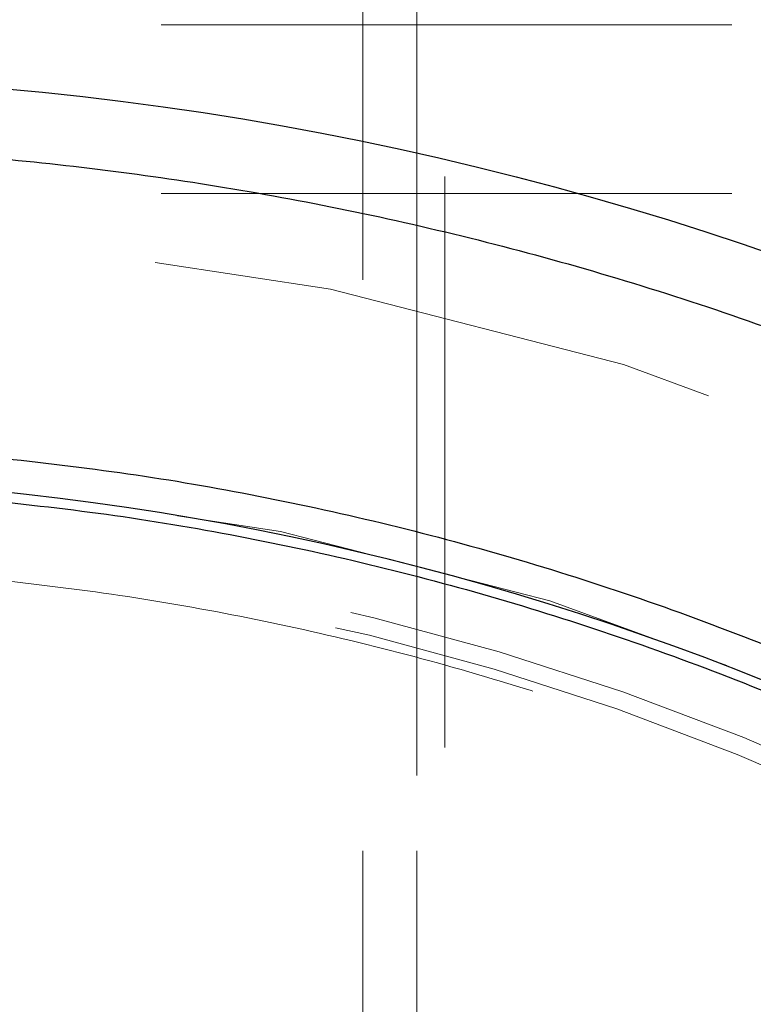
# Model space of a CAD drawing. Units: inches. Extents: x 0.3 to 7.9, y 0.2 to 11.3.
# Drawn here: x 2.6 to 2.7, y 4.3 to 4.5 of the extents above; entities that cross this region are included whole.
import ezdxf

# ---------------------------------------------------------------- set-up
doc = ezdxf.new("R2010")
doc.units = ezdxf.units.IN
doc.header["$MEASUREMENT"] = 0
doc.linetypes.add('HIDDEN', pattern=[0.07500000000000001, 0.05, -0.025])

msp = doc.modelspace()

# ---------------------------------------------------------------- linework, layer by layer
at = {"color": 7, "linetype": 'HIDDEN', "lineweight": 18}
for p, q in [((2.672637701410007, 3.872539370078739), (2.672637701410007, 4.758751134030097)), ((2.682086520307645, 3.87253937007874), (2.682086520307645, 4.758731566662018)), ((2.682086520307645, 3.985728346456692), (2.682086520307645, 4.527066929133857)), ((2.687007780150165, 3.990649606299212), (2.687007780150165, 4.522145669291338)), ((3.137303055740717, 4.517224409448819), (1.980806992748591, 4.517224409448819)), ((3.137303055740717, 4.4876968503937), (1.980806992748591, 4.4876968503937))]:
    msp.add_line(p, q, dxfattribs=at)
for centre, radius in [((2.559055024244654, 4.162893700787401), 0.7504921259842519), ((2.559055024244654, 4.162893700787401), 0.688976377952756), ((2.559055024244654, 3.946358267716535), 0.5354330708661417), ((2.559055024244654, 3.946358267716535), 0.492125984251969)]:
    msp.add_circle(centre, radius, dxfattribs=at)
at = {"color": 7, "linetype": 'Continuous', "lineweight": 25}
msp.add_circle((2.559055024244654, 3.946358267716535), 0.5619585625964452, dxfattribs=at)
for centre, radius, start, end in [((2.559055024244654, 4.162893700787401), 0.8612204724409452, 278.213210701739, 81.78678929826182), ((2.559055024244654, 4.162893700787401), 0.7750984251968502, 278.634899329458, 90), ((2.559055024244654, 3.946358267716535), 0.4916543492671053, 40.86871134609474, 84.3015720818301)]:
    msp.add_arc(centre, radius, start, end, dxfattribs=at)
at = {"color": 7, "linetype": 'HIDDEN', "lineweight": 18}
for radius, start in [(0.4810971397200928, 40.86871134611736), (0.4779272569705625, 40.86871134611726)]:
    msp.add_arc((2.559055024244654, 3.946358267716535), radius, start, 84.30157208183937, dxfattribs=at)
at = {"color": 7, "linetype": 'Continuous', "lineweight": 25}
for points, knots in [([(2.55905502424466, 3.396653543307086), (2.566441407680865, 3.396739377661409), (2.581212708206273, 3.396911029330194), (2.603526274174399, 3.39831323201433), (2.626011789608077, 3.40058413260344), (2.648753178234265, 3.403858094621032), (2.669958124012105, 3.407821002432911), (2.689574765194228, 3.412265712773611), (2.707629806183399, 3.417002427555208), (2.72566348288607, 3.422395291794058), (2.743650040851774, 3.428457855193066), (2.762386428797325, 3.435504059047245), (2.781783271177968, 3.443635581368039), (2.801810055332898, 3.45299366008101), (2.821544853179073, 3.463201616066527), (2.840953261859572, 3.474260239676494), (2.860009073326377, 3.486172961268039), (2.878628142961762, 3.498898985047135), (2.896788520832863, 3.512442775366307), (2.9144046548965, 3.526746355601477), (2.931447890884691, 3.541794085233494), (2.947865568911424, 3.557547483038124), (2.963619024246524, 3.573965185026555), (2.978666662191144, 3.591008351365805), (2.99297029375369, 3.608624444947421), (3.006514134013258, 3.626784927038174), (3.019240146910441, 3.645403937881542), (3.031152919598606, 3.664459784221696), (3.042211471138728, 3.683868113129692), (3.052419478498881, 3.703602866555894), (3.06177760566659, 3.723629827104977), (3.070576749295551, 3.744619075796351), (3.078736890226737, 3.766631073889725), (3.086091114287735, 3.789516477128944), (3.092389463914878, 3.812504745214961), (3.097621317403061, 3.835433328904495), (3.101798183844128, 3.858156493410609), (3.104967347243972, 3.880611478788656), (3.107169974291621, 3.902689490158216), (3.108473026838976, 3.92459624024575), (3.108905728153168, 3.946489916207634), (3.108462516615332, 3.96851577927205), (3.107111038811572, 3.990829338905212), (3.104826173409679, 4.013314985221474), (3.101556022619072, 4.036056421600869), (3.097592116817131, 4.057261367514947), (3.09314762092395, 4.076878008670096), (3.08841085295056, 4.094933049665997), (3.083018003270159, 4.112966726365265), (3.076955435934926, 4.130953284330582), (3.069909233174447, 4.149689672273943), (3.061777710518174, 4.169086514651858), (3.052419631897956, 4.189113298811141), (3.042211675882688, 4.208848096661902), (3.03115305228093, 4.228256505342219), (3.01924033068883, 4.247312316804397), (3.006514306912364, 4.265931386432632), (2.992970516594969, 4.284091764302272), (2.978666936364298, 4.301707898365041), (2.963619206732321, 4.318751134353225), (2.947865808921739, 4.335168812384487), (2.931448106928401, 4.350922267724266), (2.91440494058576, 4.365969905672526), (2.896788847000771, 4.380273537234458), (2.878628364913326, 4.393817377492708), (2.860009354072026, 4.406543390387388), (2.840953507736272, 4.418456163070872), (2.821545178826752, 4.429514714612571), (2.801810425399688, 4.439722721974185), (2.781783464851938, 4.449080849142018), (2.760794216170243, 4.457879992765436), (2.738782218081886, 4.466040133691075), (2.715896814847543, 4.473394357752415), (2.6929085467581, 4.479692707388962), (2.669979963050603, 4.484924560879175), (2.64725679852227, 4.489101427318259), (2.624801813139293, 4.492270590722045), (2.602723801778368, 4.494473217763662), (2.580817051707988, 4.495776270308611), (2.558923375748333, 4.496208971625154), (2.536897512688984, 4.495765760088958), (2.514583953046801, 4.494414282283426), (2.492098306724264, 4.492129416878759), (2.469356870334151, 4.488859266088161), (2.448151924415868, 4.48489536028158), (2.428535283263883, 4.480450864390539), (2.410480242269883, 4.475714096416286), (2.392446565575877, 4.470321246733231), (2.374460007613179, 4.464258679400004), (2.355723619675993, 4.457212476641904), (2.336326777305933, 4.449080953988245), (2.316299993139302, 4.439722875365046), (2.296565195280656, 4.429514919344252), (2.277156786600607, 4.418456295745028), (2.258100975137785, 4.406543574148283), (2.239481905515517, 4.393817550371367), (2.221321527644714, 4.380273760055638), (2.203705393590722, 4.365970179831358), (2.186662157607972, 4.350922450204198), (2.170244479577939, 4.335169052394884), (2.154491024239089, 4.318751350402285), (2.139443386293413, 4.301708184062381), (2.125139754732842, 4.284092090481229), (2.111595914474526, 4.265931608392369), (2.098869901577309, 4.247312597549157), (2.086957128889677, 4.228256751209913), (2.07589857735031, 4.208848422303378), (2.065690569992199, 4.189113668880085), (2.056332442825444, 4.169086708331382), (2.0475332991993, 4.148097459651411), (2.039373158269189, 4.126085461560319), (2.032018934208621, 4.103200058321244), (2.025720584572105, 4.080211790224228), (2.020488731081443, 4.057283206518846), (2.016311864643783, 4.034560041998785), (2.01314270124129, 4.012105056618671), (2.010940074197086, 3.990027045254298), (2.009637021650855, 3.968120295179706), (2.00920432033604, 3.946226619220119), (2.009647531874009, 3.924200756161017), (2.010999009678093, 3.901887196523198), (2.0132838750802, 3.879401550203537), (2.016554025871299, 3.856660113816776), (2.020517931677452, 3.835455167898384), (2.024962427569525, 3.815838526744324), (2.029699195542958, 3.797783485750225), (2.035092045224418, 3.779749809055047), (2.041154612558312, 3.761763251091538), (2.048200815317748, 3.74302686315185), (2.056332337972754, 3.723630020778752), (2.065690416593721, 3.703603236616997), (2.075898372610224, 3.683868438764515), (2.086956996210766, 3.664460030084819), (2.09886971780647, 3.645404218619585), (2.111595741584242, 3.626785148991234), (2.125139531902181, 3.608624771119328), (2.139443112132229, 3.591008637060994), (2.154490841760934, 3.573965401076236), (2.170244239567515, 3.557547723048527), (2.186661941557299, 3.541794267712757), (2.203705107895552, 3.526746629768585), (2.22132120147456, 3.512442998208551), (2.239481683564457, 3.498899157949514), (2.258100694407626, 3.486173145053579), (2.277156540748262, 3.474260372357274), (2.29656486965754, 3.46320182084263), (2.316299623086501, 3.452993813386086), (2.336326583636048, 3.44363568657159), (2.357315832327299, 3.434836541582056), (2.379327830420067, 3.426676406212588), (2.402213233665368, 3.419322161142331), (2.425201501766344, 3.413023888272844), (2.448130085423033, 3.407791752631451), (2.470853250055363, 3.403615911902931), (2.493308289659049, 3.400443051963436), (2.515386431356265, 3.39825386976719), (2.537293175356317, 3.396901853217099), (2.551800580557471, 3.396736318914453), (2.55905502424466, 3.396653543307086)], [0, 0, 0, 0, 0.006415691859646572, 0.01283011007426612, 0.01941281449001774, 0.02604253356583492, 0.03278174738763476, 0.03814559763305016, 0.04351111628650417, 0.04899278720766665, 0.05449264547800218, 0.05999534289625849, 0.06637751942876251, 0.07275722332816857, 0.07919187640952942, 0.08567227565546646, 0.09215546305098912, 0.09870753805814596, 0.1052569322559113, 0.1118287163012747, 0.118413087086729, 0.1250003793994629, 0.1315875244596093, 0.138171944350453, 0.1447437289196537, 0.1512930742741175, 0.15784529575027, 0.1643283382175955, 0.1708087857936591, 0.1772434403834191, 0.1836230967073637, 0.1900054159114441, 0.1970077192032843, 0.2040085646150742, 0.2108791460939906, 0.2177058284952478, 0.2244309623517159, 0.2309421800655594, 0.2373990264704513, 0.2436987816178384, 0.2499999997586094, 0.2564155795394222, 0.262830067740451, 0.2694128144891755, 0.2760425335650214, 0.2827817473900572, 0.2881455976364958, 0.2935111162866922, 0.2989927872100405, 0.3044926454806697, 0.3099953428955202, 0.3163775194290641, 0.3227572233281249, 0.3291918764129454, 0.335672275660956, 0.342155463050266, 0.34870753805752, 0.3552569322552467, 0.3618287162985859, 0.3684130870830675, 0.3750003793987307, 0.3815875244633413, 0.3881719443526976, 0.3947437289231945, 0.4012930742797932, 0.407845295749544, 0.4143283382184029, 0.4208087857939515, 0.427243440384542, 0.4336230967094164, 0.4400054159107212, 0.4470077191947578, 0.4540085646113888, 0.4608791460894354, 0.467705828491724, 0.4744309623634893, 0.4809421800797443, 0.4873990264716427, 0.4936987816215843, 0.499999999757863, 0.5064155795387387, 0.5128300677397377, 0.5194128144963128, 0.5260425335700346, 0.5327817473985355, 0.5381455976479587, 0.5435111162886399, 0.5489927872170693, 0.5544926454884322, 0.5599953428947855, 0.5663775194303293, 0.572757223328723, 0.5791918764190804, 0.5856722756705244, 0.5921554630495566, 0.5987075380662209, 0.6052569322608029, 0.6118287162978471, 0.6184130870823287, 0.6250003793979918, 0.6315875244610659, 0.6381719443509335, 0.6447437289192035, 0.6512930742741785, 0.6578452957487947, 0.6643283382170485, 0.6708087857928031, 0.6772434403805161, 0.6836230967037469, 0.6900054159099598, 0.6970077191903027, 0.7040085646092522, 0.7108791460923299, 0.7177058284936378, 0.7244309623596669, 0.7309421800753275, 0.7373990264709585, 0.7436987816209815, 0.7499999997571322, 0.756415579537945, 0.7628300677389739, 0.7694128144917571, 0.7760425335665087, 0.7827817473949388, 0.7881455976434362, 0.7935111162870649, 0.7989927872133942, 0.8044926454844797, 0.8099953428940467, 0.8163775194291015, 0.8227572233276574, 0.8291918764136942, 0.8356722756628172, 0.8421554630487982, 0.8487075380621649, 0.8552569322578529, 0.8618287162989653, 0.8684130870843733, 0.8750003793972525, 0.8815875244590791, 0.8881719443493618, 0.8947437289165184, 0.9012930742705222, 0.9078452957480503, 0.9143283382146397, 0.9208087857909505, 0.9272434403823291, 0.933623096706835, 0.9400054159092318, 0.9470077192021489, 0.954008564613267, 0.9608791460997373, 0.9677058284988482, 0.9744309623526515, 0.9809421800671011, 0.9873990744400126, 0.9936988935227299, 1, 1, 1, 1]), ([(2.608456729237801, 4.441436973399295), (2.616141930304606, 4.440565611382999), (2.631512250378484, 4.438822896654487), (2.654484692583384, 4.434830664313583), (2.677358415658571, 4.429821056084026), (2.700137117531706, 4.4236675461195), (2.722668021587312, 4.416425206275305), (2.74492803359761, 4.408075658690741), (2.766798046069427, 4.398659591555442), (2.788223535106698, 4.388189047537822), (2.809124036007009, 4.376705964446038), (2.829418312188546, 4.36425229400489), (2.849065702550659, 4.350865308891352), (2.867963769040591, 4.33661932295474), (2.886114783456655, 4.321543389573193), (2.903385254189542, 4.305731044974807), (2.919881142569392, 4.289251825022831), (2.930159139986727, 4.277691263658318), (2.935298222758806, 4.271910888422601)], [0, 0, 0, 0, 0.06151629304711943, 0.1230319292460224, 0.1853830156050171, 0.2477354654032498, 0.3106564691402516, 0.3735788489012013, 0.4367887329093363, 0.4999999992461435, 0.5632098832802283, 0.6264211495945321, 0.6893421533515169, 0.752264533103387, 0.8146156194435321, 0.8769680692779233, 0.9384830283647518, 1, 1, 1, 1])]:
    msp.add_open_spline(points, degree=3, knots=knots, dxfattribs=at)
msp.add_open_spline([(2.605902969964541, 4.434086694690473), (2.613671559299204, 4.433232037695376), (2.62920873796853, 4.431522723705181), (2.652325192587009, 4.427549084801718), (2.675235853079064, 4.422554165491346), (2.697878515458888, 4.41644776802199), (2.720203967081952, 4.409271101853729), (2.742160404094122, 4.401033296954393), (2.763697758596483, 4.391755166394025), (2.784766674098812, 4.381457417110266), (2.805318966511353, 4.370163785393904), (2.825307481523956, 4.357899992618152), (2.844686866177567, 4.344694463235494), (2.863411271043514, 4.330576142163902), (2.881443398065556, 4.315582121863748), (2.898721215991537, 4.299728901660397), (2.915282639238444, 4.283119279741156), (2.925627988774067, 4.271401796295234), (2.930800663541878, 4.265543054572274)], degree=3, dxfattribs=at)
at = {"color": 7, "linetype": 'HIDDEN', "lineweight": 18}
msp.add_open_spline([(2.604590477650625, 4.420422492304543), (2.612141422142278, 4.419591779384684), (2.627243311125585, 4.417930353544967), (2.649712135019922, 4.414068040131634), (2.67198093031725, 4.409213058509086), (2.693989235738985, 4.40327773790598), (2.715689217382326, 4.396302133257927), (2.737030522730211, 4.388295118747528), (2.757964486586268, 4.379276924345736), (2.778443135231982, 4.36926767686451), (2.798419634503332, 4.35829044759858), (2.817848151165588, 4.346370237311019), (2.836684602868456, 4.333534674114691), (2.854884424701117, 4.319811892006579), (2.872411363549886, 4.305237944264479), (2.889205126030523, 4.289828867968556), (2.905302564349491, 4.273684581311521), (2.915358078513646, 4.262295374948499), (2.920385835595723, 4.256600771766988)], degree=3, dxfattribs=at)

doc.saveas('drawing.dxf')
